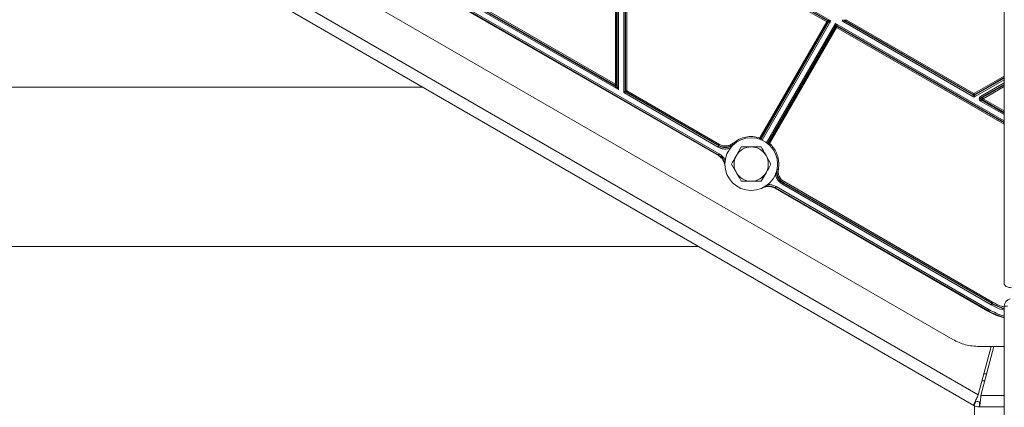
# Model space of a CAD drawing. Units: inches. Extents: x 4 to 209, y 0 to 133.
# Drawn here: x 72 to 87, y 98 to 104 of the extents above; entities that cross this region are included whole.
import ezdxf

# ---------------------------------------------------------------- set-up
doc = ezdxf.new("R2010")
doc.units = ezdxf.units.IN
doc.header["$MEASUREMENT"] = 0
doc.layers.add('TEXT', color=7, linetype='Continuous')
doc.styles.add('SLDTEXTSTYLE0', font='TXT', dxfattribs={"width": 0.75})
doc.dimstyles.new('SLDDIMSTYLE2', dxfattribs={"dimtxt": 1.25, "dimasz": 1.25, "dimexe": 0, "dimexo": 0.0625, "dimgap": 0.3125, "dimtad": 0, "dimrnd": 1e-09, "dimzin": 12, "dimdsep": 46, "dimlunit": 5, "dimtxsty": 'SLDTEXTSTYLE0', "dimsah": 1, "dimcen": 0.09, "dimadec": 0, "dimazin": 3, "dimtfac": 1, "dimtofl": 0, "dimtmove": 0, "dimatfit": 3, "dimfxl": 1, "dimfrac": 2, "dimtolj": 1, "dimtzin": 12, "dimarcsym": 0})

# ---------------------------------------------------------------- blocks, each defined once
blk = doc.blocks.new('_D_7')
at = {"layer": 'TEXT'}
for p, q in [((70.361, 99.214), (70.361, 92.016)), ((160.5, 95.006), (160.5, 92.016)), ((70.361, 93.016), (115.975, 93.016)), ((160.5, 93.016), (121.782, 93.016))]:
    blk.add_line(p, q, dxfattribs=at)
for points in [[(70.361, 93.016), (71.611, 92.824), (71.611, 93.208)], [(160.5, 93.016), (159.25, 93.208), (159.25, 92.824)]]:
    blk.add_solid(points, dxfattribs=at)
at = {"layer": 'TEXT', "insert": (115.975, 93.634), "char_height": 1.25, "attachment_point": 1, "style": 'SLDTEXTSTYLE0'}
blk.add_mtext('90 3/16', dxfattribs=at)

msp = doc.modelspace()

# ---------------------------------------------------------------- linework, layer by layer
at = {"color": 7, "linetype": 'Continuous', "lineweight": 15}
for p, q in [((86.9038843, 99.6288441), (86.9038843, 124.6688445)), ((86.1375703, 98.7940599), (73.8955483, 105.8619969)), ((86.5176063, 97.9667345), (73.569938, 105.4420728)), ((81.0937385, 102.608238), (81.0937385, 105.3634733)), ((81.1134221, 105.3634733), (81.1134221, 102.608238)), ((86.4507552, 97.8101867), (73.4657566, 105.3070794)), ((81.2445992, 102.5097748), (81.2445992, 105.26501)), ((84.3150058, 103.5562827), (81.2574095, 105.3215869)), ((84.2527682, 103.5396063), (81.2642828, 105.26501)), ((81.2642828, 105.26501), (81.2642828, 102.5097748)), ((81.2679272, 105.2927884), (84.2710744, 103.5589198)), ((81.2741223, 105.2820548), (84.26261, 103.5566511)), ((81.1196172, 105.16184), (81.1196172, 102.5975051)), ((81.1393008, 102.529324), (81.1393008, 105.16184)), ((81.2187205, 105.16184), (81.2187205, 102.4834701)), ((81.2384041, 102.5061973), (81.2384041, 105.16184)), ((82.6473852, 101.56699), (78.37671, 104.0326652)), ((78.4748582, 104.0676413), (81.1393008, 102.529324)), ((81.0900941, 102.5804597), (78.4846977, 104.0846861)), ((81.083899, 102.5911932), (78.4877976, 104.0900529)), ((78.497637, 104.1070977), (81.0937385, 102.608238)), ((82.6332467, 101.5425005), (78.3625715, 104.0081757)), ((82.6375434, 101.5499452), (78.3668682, 104.0156198)), ((83.2521611, 101.8065021), (84.2527682, 103.5396063)), ((84.2698142, 103.5297651), (83.2691649, 101.7965876)), ((84.2782785, 103.5320337), (83.2720019, 101.78911)), ((83.3748739, 101.7297166), (84.3811505, 103.4726409)), ((83.382768, 101.730999), (84.3834197, 103.4641759)), ((84.4004634, 103.4543347), (83.399814, 101.7211572)), ((84.26261, 103.5566511), (84.2710744, 103.5589198)), ((84.2782785, 103.5320337), (84.2698142, 103.5297651)), ((84.2809138, 103.5418744), (84.2802427, 103.5469677)), ((84.3834197, 103.4641759), (84.3811505, 103.4726409)), ((84.3834197, 103.4641759), (84.4004634, 103.4543347)), ((84.393102, 103.481808), (84.3981965, 103.4824792)), ((84.4004634, 103.4740142), (84.3953712, 103.4733431)), ((84.408036, 103.479845), (86.9038843, 102.0388664)), ((84.408036, 103.479845), (84.4103052, 103.4713795)), ((84.506684, 103.5372585), (86.4336341, 102.4247337)), ((86.4434759, 102.4417791), (84.5165258, 103.5543039)), ((84.5330415, 103.5543039), (84.5165258, 103.5543039)), ((86.4434759, 102.4513147), (84.5330415, 103.5543039)), ((84.5428833, 103.5713487), (86.4533154, 102.4683601)), ((78.2194288, 102.5625448), (71.3812555, 102.5625448)), ((81.0900941, 102.5804597), (81.083899, 102.5911932)), ((81.1134221, 102.608238), (81.1196172, 102.5975051)), ((81.2187205, 102.4834701), (81.2236414, 102.4891513)), ((81.2261007, 102.4848904), (81.2187205, 102.4834701)), ((81.2187205, 102.4834701), (82.6286003, 101.669476)), ((81.2384041, 102.5061973), (81.2445992, 102.5097748)), ((81.2642828, 102.5097748), (81.2445992, 102.5097748)), ((81.254441, 102.4927299), (81.2482436, 102.4891519)), ((82.6384421, 101.6865208), (81.2482436, 102.4891519)), ((82.6415397, 101.6918876), (81.254441, 102.4927299)), ((81.2642828, 102.5097748), (82.6513815, 101.7089324)), ((86.4434759, 102.4417791), (86.4434759, 102.4513147)), ((86.4631572, 102.4513147), (86.4631572, 102.4417791)), ((86.5622558, 102.4072917), (86.5787714, 102.4072917)), ((86.5787714, 102.3732015), (86.5622558, 102.3732015)), ((86.5745428, 102.4040047), (86.571579, 102.4000934)), ((86.5787714, 102.4072917), (86.5745428, 102.4040047)), ((82.6384421, 101.6865208), (82.6415397, 101.6918876)), ((83.2460176, 101.7877454), (83.2521517, 101.7867646)), ((83.2691649, 101.7965876), (83.2720019, 101.78911)), ((83.3748739, 101.7297166), (83.382768, 101.730999)), ((83.3802313, 101.7192752), (83.3803158, 101.7185337)), ((82.6332467, 101.5425005), (82.6375434, 101.5499452)), ((82.9761447, 101.6696966), (82.9022725, 101.5417437)), ((83.4193873, 101.4137908), (83.3455128, 101.5417437)), ((82.8283979, 101.4137908), (82.9022725, 101.2858391)), ((83.5369376, 101.4137908), (83.5299845, 101.3383159)), ((83.2716406, 101.1578863), (83.3455128, 101.2858391)), ((83.5929683, 101.1126982), (86.7094417, 99.3134006)), ((83.6059076, 101.135111), (83.6028077, 101.1297442)), ((86.7192835, 99.3304466), (83.6028077, 101.1297442)), ((83.6059076, 101.135111), (83.6157471, 101.1521558)), ((86.7223811, 99.3358133), (83.6059076, 101.135111)), ((83.6157471, 101.1521558), (86.7322229, 99.3528582)), ((83.4849783, 101.0606779), (83.4806816, 101.0532332)), ((86.6592752, 99.2180707), (83.4806816, 101.0532332)), ((86.6635743, 99.2255154), (83.4849783, 101.0606779)), ((86.6734137, 99.2425602), (83.4948201, 101.0777227)), ((71.3812555, 100.1825443), (82.3417095, 100.1825443)), ((86.7192835, 99.3304466), (86.7223811, 99.3358133)), ((86.6592752, 99.2180707), (86.6635743, 99.2255154)), ((86.6734137, 99.2425602), (86.6635743, 99.2255154)), ((86.9538841, 99.2928452), (86.9058836, 99.2928452)), ((86.9058836, 96.012845), (86.9058836, 99.2928452)), ((86.1389455, 98.7964406), (86.1375703, 98.7940599)), ((86.711021, 98.6885679), (86.5176063, 97.9667345)), ((86.5312731, 98.691317), (86.5312731, 98.6885679)), ((86.9058836, 98.6885679), (86.5312731, 98.6885679)), ((86.5556336, 97.9565443), (86.7517798, 98.6885679)), ((86.6149097, 98.1777632), (86.5741509, 98.1777632)), ((86.6022261, 98.2825441), (86.6429849, 98.2825441)), ((86.4507552, 97.8101867), (86.4882545, 97.8751382)), ((86.5352553, 97.7875452), (86.5352553, 97.8625449)), ((86.4592547, 97.8055979), (86.4592547, 97.1777626)), ((86.9058836, 97.7875452), (86.5352553, 97.7875452))]:
    msp.add_line(p, q, dxfattribs=at)
at = {"color": 8, "linetype": 'Continuous', "lineweight": 15}
for p, q in [((83.2853496, 101.7728631), (84.3150058, 103.5562827)), ((84.3837881, 103.5165723), (83.3541296, 101.7331521)), ((86.9038843, 102.0615936), (84.3837881, 103.5165723)), ((86.9038843, 102.0089843), (84.4004634, 103.4543347)), ((84.4103052, 103.4713795), (86.9038843, 102.0317103)), ((86.4533154, 102.4683601), (86.9038843, 102.7284956)), ((86.9038843, 102.705769), (86.4631572, 102.4513147)), ((86.9038843, 102.6962329), (86.4631572, 102.4417791)), ((86.472999, 102.4247337), (86.9038843, 102.6735063)), ((86.9038843, 102.6272587), (86.552414, 102.4243371)), ((86.5622558, 102.4072917), (86.9038843, 102.6045321)), ((86.5787714, 102.4072917), (86.9038843, 102.5949959)), ((86.9038843, 102.5722687), (86.5886132, 102.3902469)), ((86.552414, 102.3561561), (86.9038843, 102.1532346)), ((86.9038843, 102.1759618), (86.5622558, 102.3732015)), ((86.9038843, 102.1854973), (86.5787714, 102.3732015)), ((86.5886132, 102.3902469), (86.9038843, 102.2082245)), ((86.9058836, 97.9565443), (86.5556336, 97.9565443))]:
    msp.add_line(p, q, dxfattribs=at)
at = {"color": 7, "linetype": 'Continuous', "lineweight": 15, "flags": 128}
for points in [[(84.4004634, 103.4543347), (84.4023641, 103.4576241), (84.4041898, 103.4607897), (84.4058794, 103.4637131), (84.4073625, 103.4662838), (84.4085874, 103.4684052), (84.4095073, 103.469998), (84.4100869, 103.4710023), (84.4103052, 103.4713795)], [(86.4631572, 102.4513147), (86.462939, 102.4516925), (86.4623593, 102.4526969), (86.4614395, 102.4542896), (86.4602145, 102.456411), (86.4587314, 102.4589817), (86.4570442, 102.4619051), (86.4552162, 102.4650707), (86.4533154, 102.4683601)], [(82.6384421, 101.6865208), (82.6382239, 101.686143), (82.6376443, 101.6851386), (82.6367244, 101.6835464), (82.6354994, 101.6814251), (82.6340164, 101.6788543), (82.6323291, 101.6759304), (82.6305011, 101.6727648), (82.6286003, 101.669476)], [(82.6415397, 101.6918876), (82.6417579, 101.6922654), (82.6423375, 101.6932697), (82.6432574, 101.6948619), (82.6444824, 101.6969833), (82.6459678, 101.699554), (82.647655, 101.702478), (82.6494831, 101.7056436), (82.6513815, 101.7089324)], [(83.399814, 101.7211572), (83.396524, 101.7230568), (83.3933584, 101.7248848), (83.3904345, 101.7265721), (83.3878649, 101.7280563), (83.3857436, 101.7292813), (83.3841502, 101.7302012), (83.3831458, 101.7307808), (83.382768, 101.730999)], [(82.6375434, 101.5499452), (82.6377616, 101.550323), (82.6383412, 101.5513262), (82.6392611, 101.5529196), (82.640486, 101.5550409), (82.6419691, 101.5576117), (82.6436587, 101.5605344), (82.6454844, 101.5637), (82.6473852, 101.56699)], [(83.6028077, 101.1297442), (83.6025895, 101.1293664), (83.6020099, 101.128362), (83.60109, 101.1267698), (83.599865, 101.1246473), (83.598382, 101.1220766), (83.5966947, 101.1191538), (83.5948667, 101.1159882), (83.5929683, 101.1126982)], [(83.4849783, 101.0606779), (83.4851965, 101.0610557), (83.4857761, 101.0620589), (83.486696, 101.0636523), (83.4879209, 101.0657736), (83.4894064, 101.0683444), (83.4910936, 101.0712671), (83.4929216, 101.0744327), (83.4948201, 101.0777227)], [(86.7192835, 99.3304466), (86.7190653, 99.3300688), (86.7184857, 99.3290644), (86.7175658, 99.3274722), (86.7163408, 99.3253497), (86.7148577, 99.3227789), (86.7131682, 99.3198562), (86.7113425, 99.3166906), (86.7094417, 99.3134006)], [(86.7223811, 99.3358133), (86.7225993, 99.3361912), (86.7231789, 99.3371943), (86.7240988, 99.3387877), (86.7253238, 99.3409091), (86.7268092, 99.3434798), (86.7284964, 99.3464026), (86.7303245, 99.3495682), (86.7322229, 99.3528582)]]:
    msp.add_lwpolyline(points, dxfattribs=at)
at = {"color": 8, "linetype": 'Continuous', "lineweight": 15, "flags": 128}
for points in [[(82.8680538, 101.7130355), (82.8679904, 101.7131106), (82.8672371, 101.7139917), (82.8660403, 101.7153892), (82.8644493, 101.7172512), (82.8625204, 101.7195075), (82.8603263, 101.7220736), (82.8579515, 101.724852), (82.8554828, 101.7277384)], [(83.2521189, 101.8064294), (83.2509409, 101.8028191), (83.2498051, 101.7993437), (83.2487561, 101.7961347), (83.2478363, 101.7933129), (83.2470759, 101.790985), (83.2465034, 101.7892367), (83.2461443, 101.7881338), (83.2461138, 101.78804)], [(83.5299845, 101.3383159), (83.5262486, 101.3390105), (83.5226559, 101.3396781), (83.5193378, 101.3402953), (83.5164185, 101.3408373), (83.5140109, 101.3412844), (83.5122016, 101.3416211), (83.5110612, 101.3418323), (83.5109649, 101.3418511)]]:
    msp.add_lwpolyline(points, dxfattribs=at)
at = {"color": 7, "linetype": 'Continuous', "lineweight": 15}
msp.add_circle((83.1238926, 101.4137914), 0.3937008, dxfattribs=at)
for centre, radius, start, end in [((84.2527619, 103.5396041), 0.0196872, 330.01555292, 59.98481209), ((84.3981957, 103.4627929), 0.0196855, 104.99623864, 149.98256765), ((81.0937311, 102.6082538), 0.019691, 240.04508848, 359.95392962), ((82.5348204, 101.3720229), 0.1968504, 4.05579774, 60), ((83.1238926, 101.4137914), 0.2559055, 150, 210), ((83.1238926, 101.4137914), 0.2559055, 90, 150), ((83.1238926, 101.4137914), 0.2559055, 30, 90), ((83.1238926, 101.4137914), 0.2559055, 330, 30), ((83.1238926, 101.4137914), 0.2559055, 210, 270), ((83.1238926, 101.4137914), 0.2559055, 270, 330), ((83.3822562, 100.8827556), 0.1968504, 60, 115.94420226), ((87.0158847, 99.2928446), 0.11, 101.21161781, 180), ((87.1514016, 100.070458), 0.984252, 240, 255.55531603), ((86.5352548, 97.9565446), 0.094, 240, 270), ((86.5352548, 97.9565446), 0.169, 240, 270)]:
    msp.add_arc(centre, radius, start, end, dxfattribs=at)
at = {"color": 8, "linetype": 'Continuous', "lineweight": 15}
for centre, radius, start, end in [((82.7401348, 101.8626573), 0.2033849, 240, 298.69836591), ((82.7401348, 101.8626573), 0.197188, 240, 307.79158497), ((82.5348204, 101.3720229), 0.2054465, 17.5458308, 60), ((83.7045008, 101.3058803), 0.2033849, 181.3016341, 240), ((83.7045008, 101.3058803), 0.197188, 172.20841481, 240), ((83.3822562, 100.8827556), 0.2054465, 60, 102.45416923), ((87.1556213, 100.0862061), 0.8726762, 240, 253.37100716), ((87.1556213, 100.0862061), 0.8664793, 240, 253.24858561), ((87.1514016, 100.070458), 0.9756559, 240, 255.42524532)]:
    msp.add_arc(centre, radius, start, end, dxfattribs=at)
at = {"color": 7, "linetype": 'Continuous', "lineweight": 15}
for points, knots in [([(84.26261, 103.5566511), (84.2624432, 103.5563622), (84.2621097, 103.5557844), (84.2598243, 103.5518288), (84.2565971, 103.5462327), (84.2540446, 103.5418152), (84.2527682, 103.5396063)], [0, 0, 0, 0, 0.2499983683, 0.4999882683, 0.7499766407, 1, 1, 1, 1]), ([(84.2527682, 103.5396063), (84.2542663, 103.5387416), (84.2572624, 103.5370121), (84.2599561, 103.5354567), (84.2613029, 103.534679)], [0, 0, 0, 0, 0.5000187524, 1, 1, 1, 1]), ([(84.2613029, 103.534679), (84.2625156, 103.5339792), (84.2649407, 103.53258), (84.2676024, 103.5310412), (84.2694133, 103.5299978), (84.2696806, 103.5298427), (84.2698142, 103.5297651)], [0, 0, 0, 0, 0.2500312868, 0.5000036914, 0.7499995854, 1, 1, 1, 1]), ([(84.2711659, 103.5588675), (84.2713746, 103.5588339), (84.2717721, 103.5587698), (84.2738534, 103.5588163), (84.2796868, 103.5583686), (84.2935608, 103.5575961), (84.3064307, 103.5568079), (84.3150058, 103.5562827)], [0, 0, 0, 0, 0.0661913104, 0.1260020205, 0.2510716061, 0.5009930447, 1, 1, 1, 1]), ([(84.2802427, 103.5469677), (84.2798422, 103.5481854), (84.2790411, 103.5506207), (84.2769666, 103.553881), (84.2743702, 103.5567422), (84.2722337, 103.5581589), (84.2711659, 103.558867)], [0, 0, 0, 0, 0.249988024, 0.4999793877, 0.7500789247, 1, 1, 1, 1]), ([(84.3150058, 103.5562827), (84.3078414, 103.5515403), (84.2970893, 103.5444229), (84.2854615, 103.5368164), (84.2806325, 103.5335133), (84.2788099, 103.5325111), (84.2784969, 103.5322574), (84.2783325, 103.5321241)], [0, 0, 0, 0, 0.4990363832, 0.7489442327, 0.8739923862, 0.9337952717, 1, 1, 1, 1]), ([(84.2783325, 103.5321241), (84.2790795, 103.533665), (84.2805737, 103.5367471), (84.2808004, 103.5401652), (84.2809138, 103.5418744)], [0, 0, 0, 0, 0.4999572493, 1, 1, 1, 1]), ([(84.3811505, 103.4726409), (84.3811992, 103.4728745), (84.381292, 103.4733205), (84.3812697, 103.4754227), (84.381689, 103.4812271), (84.3824819, 103.4951241), (84.3832658, 103.5079963), (84.3837881, 103.5165723)], [0, 0, 0, 0, 0.0661556361, 0.1262686499, 0.2510075246, 0.5009956141, 1, 1, 1, 1]), ([(84.3953712, 103.4733431), (84.394145, 103.4729395), (84.3916931, 103.4721324), (84.3884165, 103.4700347), (84.3855428, 103.4674132), (84.3841274, 103.465255), (84.3834197, 103.4641759)], [0, 0, 0, 0, 0.2500360256, 0.5000073121, 0.7500158996, 1, 1, 1, 1]), ([(84.3837881, 103.5165723), (84.3885287, 103.5094064), (84.395644, 103.4986509), (84.4032755, 103.4870108), (84.4065443, 103.4821958), (84.4075747, 103.4803629), (84.4078774, 103.4800231), (84.408036, 103.479845)], [0, 0, 0, 0, 0.4990128902, 0.7489854984, 0.8737334087, 0.9338347592, 1, 1, 1, 1]), ([(84.3981965, 103.4824792), (84.3999228, 103.4823639), (84.4033761, 103.4821333), (84.4064825, 103.4806079), (84.408036, 103.479845)], [0, 0, 0, 0, 0.4998980878, 1, 1, 1, 1]), ([(84.4103052, 103.4713795), (84.4087517, 103.4721423), (84.4056446, 103.473668), (84.4021905, 103.4738988), (84.4004634, 103.4740142)], [0, 0, 0, 0, 0.4999849775, 1, 1, 1, 1]), ([(84.4869957, 103.5713487), (84.4872652, 103.567884), (84.4877999, 103.5610112), (84.4919467, 103.5514814), (84.4981271, 103.5431211), (84.5038142, 103.5392247), (84.506684, 103.5372585)], [0, 0, 0, 0, 0.2520611958, 0.4999987297, 0.7476946141, 1, 1, 1, 1]), ([(84.5165258, 103.5543039), (84.5150003, 103.5553562), (84.5120197, 103.5574122), (84.5089292, 103.5617822), (84.5070123, 103.5664889), (84.5067821, 103.569757), (84.5066699, 103.5713487)], [0, 0, 0, 0, 0.2685138477, 0.5246612812, 0.7684830876, 1, 1, 1, 1]), ([(84.506684, 103.5372585), (84.5079592, 103.5394675), (84.5105096, 103.5438857), (84.513741, 103.5494809), (84.5160252, 103.5534363), (84.5163589, 103.5540147), (84.5165258, 103.5543039)], [0, 0, 0, 0, 0.24999218453, 0.50000517168, 0.75001400128, 1, 1, 1, 1]), ([(84.5232114, 103.5713487), (84.5233272, 103.5696208), (84.5235587, 103.566165), (84.5250856, 103.5630565), (84.525849, 103.5615022)], [0, 0, 0, 0, 0.4999949068, 1, 1, 1, 1]), ([(84.525849, 103.5615022), (84.5268113, 103.5600658), (84.5287357, 103.5571932), (84.5316063, 103.555267), (84.5330415, 103.5543039)], [0, 0, 0, 0, 0.5000272522, 1, 1, 1, 1]), ([(84.5330415, 103.5543039), (84.5331664, 103.5545194), (84.5334163, 103.5549504), (84.5347668, 103.5572916), (84.5354421, 103.5584622)], [0, 0, 0, 0, 0.5000112331, 1, 1, 1, 1]), ([(84.5354421, 103.5584622), (84.535936, 103.5593163), (84.5369237, 103.5610244), (84.5387656, 103.5642175), (84.5407728, 103.5676948), (84.5421798, 103.5701308), (84.5428833, 103.5713487)], [0, 0, 0, 0, 0.2500235144, 0.5000069444, 0.7500137272, 1, 1, 1, 1]), ([(81.088719, 102.5995431), (81.0880321, 102.5983524), (81.0866583, 102.5959708), (81.0851484, 102.5933595), (81.0841252, 102.5915871), (81.0839744, 102.5913245), (81.083899, 102.5911932)], [0, 0, 0, 0, 0.2499749907, 0.4999811127, 0.749995992, 1, 1, 1, 1]), ([(81.0937385, 102.608238), (81.0928555, 102.6067086), (81.0910897, 102.6036499), (81.0895092, 102.600912), (81.088719, 102.5995431)], [0, 0, 0, 0, 0.5000006472, 1, 1, 1, 1]), ([(81.1393008, 102.529324), (81.130463, 102.5385164), (81.1172048, 102.5523063), (81.102004, 102.568054), (81.0949665, 102.5754328), (81.0917329, 102.5786895), (81.0906443, 102.5799909), (81.0903579, 102.5802559), (81.0902068, 102.5803957)], [0, 0, 0, 0, 0.4996630333, 0.749570189, 0.874569823, 0.9371349597, 0.9668210296, 1, 1, 1, 1]), ([(81.0902068, 102.5803957), (81.0917449, 102.5796519), (81.0948209, 102.5781645), (81.098231, 102.5779405), (81.0999359, 102.5778285)], [0, 0, 0, 0, 0.5000484094, 1, 1, 1, 1]), ([(81.1134221, 102.608238), (81.1130884, 102.608238), (81.1124211, 102.608238), (81.1078519, 102.608238), (81.1013921, 102.608238), (81.0962899, 102.608238), (81.0937385, 102.608238)], [0, 0, 0, 0, 0.2499926767, 0.4999878231, 0.7499631446, 1, 1, 1, 1]), ([(81.0999359, 102.5778285), (81.1025034, 102.5781231), (81.1076384, 102.5787125), (81.1141261, 102.5832264), (81.1186843, 102.5896824), (81.1193062, 102.5948119), (81.1196172, 102.5973766)], [0, 0, 0, 0, 0.2499988427, 0.5000097411, 0.7500153187, 1, 1, 1, 1]), ([(81.1196172, 102.5973766), (81.119662, 102.597175), (81.1197469, 102.596793), (81.1203321, 102.5952022), (81.1229297, 102.585689), (81.1296811, 102.5628283), (81.1357992, 102.5415199), (81.1393008, 102.529324)], [0, 0, 0, 0, 0.0332282884, 0.06296857473, 0.12563388035, 0.49955684799, 1, 1, 1, 1]), ([(81.2236414, 102.4891513), (81.2254762, 102.4912764), (81.2288382, 102.4951702), (81.233411, 102.50043), (81.2364207, 102.5039741), (81.2380849, 102.5056196), (81.2382942, 102.5059985), (81.2384041, 102.5061973)], [0, 0, 0, 0, 0.27311414583, 0.50044155939, 0.74656887729, 0.86697661934, 1, 1, 1, 1]), ([(81.2482436, 102.4891519), (81.2480138, 102.4891582), (81.2475758, 102.4891703), (81.245317, 102.4885507), (81.2407518, 102.4877054), (81.2339114, 102.4863821), (81.2288596, 102.4854173), (81.2261007, 102.4848904)], [0, 0, 0, 0, 0.1332011014, 0.2539106537, 0.4996451291, 0.7267479119, 1, 1, 1, 1]), ([(81.2384041, 102.5061973), (81.2385199, 102.5044704), (81.2387514, 102.5010166), (81.2402783, 102.49791), (81.2410417, 102.4963567)], [0, 0, 0, 0, 0.5000116274, 1, 1, 1, 1]), ([(81.2410417, 102.4963567), (81.2420055, 102.4949188), (81.2439325, 102.4920437), (81.2468067, 102.4901157), (81.2482436, 102.4891519)], [0, 0, 0, 0, 0.5001065537, 1, 1, 1, 1]), ([(81.2445992, 102.5097748), (81.2447282, 102.5080665), (81.2449861, 102.5046503), (81.2470363, 102.4998898), (81.2501089, 102.4957157), (81.2529267, 102.4937662), (81.2543354, 102.4927915)], [0, 0, 0, 0, 0.2499989362, 0.4999564776, 0.7500153885, 1, 1, 1, 1]), ([(81.254441, 102.4927299), (81.2546079, 102.4930188), (81.2549416, 102.4935964), (81.2572259, 102.4975535), (81.2604572, 102.5031473), (81.2630077, 102.5075657), (81.2642828, 102.5097748)], [0, 0, 0, 0, 0.2500009121, 0.5000027963, 0.7500119915, 1, 1, 1, 1]), ([(86.4434759, 102.4417791), (86.443309, 102.4414899), (86.4429753, 102.4409115), (86.4406911, 102.4369561), (86.4374597, 102.4313609), (86.4349093, 102.4269427), (86.4336341, 102.4247337)], [0, 0, 0, 0, 0.24998599872, 0.49999482832, 0.75000781547, 1, 1, 1, 1]), ([(86.4336341, 102.4247337), (86.4367689, 102.4232342), (86.442987, 102.4202598), (86.4533126, 102.4190848), (86.4636432, 102.4202538), (86.4698613, 102.4232313), (86.472999, 102.4247337)], [0, 0, 0, 0, 0.2520563117, 0.4999613776, 0.7476781375, 1, 1, 1, 1]), ([(86.4458765, 102.4554729), (86.4452001, 102.4543024), (86.4438473, 102.4519613), (86.4435997, 102.4515302), (86.4434759, 102.4513147)], [0, 0, 0, 0, 0.50001905883, 1, 1, 1, 1]), ([(86.4533154, 102.4391409), (86.4515891, 102.4392567), (86.4481357, 102.4394884), (86.4450294, 102.4410154), (86.4434759, 102.4417791)], [0, 0, 0, 0, 0.4998892011, 1, 1, 1, 1]), ([(86.4435346, 102.4512807), (86.4450801, 102.4505274), (86.4481703, 102.4490213), (86.4516006, 102.448793), (86.4533154, 102.4486788)], [0, 0, 0, 0, 0.5001070282, 1, 1, 1, 1]), ([(86.4533154, 102.4683601), (86.4526128, 102.4671419), (86.4512077, 102.4647052), (86.4492004, 102.4612283), (86.4473548, 102.4580365), (86.4463693, 102.4563274), (86.4458765, 102.4554729)], [0, 0, 0, 0, 0.249956231, 0.499943605, 0.7499961831, 1, 1, 1, 1]), ([(86.4533154, 102.4486788), (86.4550425, 102.4487944), (86.4584966, 102.4490256), (86.4616037, 102.4505517), (86.4631572, 102.4513147)], [0, 0, 0, 0, 0.5000185447, 1, 1, 1, 1]), ([(86.4631572, 102.4417791), (86.4616037, 102.4410154), (86.4584967, 102.4394881), (86.4550425, 102.4392566), (86.4533154, 102.4391409)], [0, 0, 0, 0, 0.4999975904, 1, 1, 1, 1]), ([(86.4631572, 102.4417791), (86.4633241, 102.4414899), (86.4636578, 102.4409115), (86.465942, 102.4369561), (86.4691734, 102.4313609), (86.4717238, 102.4269427), (86.472999, 102.4247337)], [0, 0, 0, 0, 0.24998599872, 0.49999482832, 0.75000781547, 1, 1, 1, 1]), ([(86.552414, 102.4243371), (86.5495468, 102.4223724), (86.5438602, 102.4184755), (86.5376811, 102.4101189), (86.5335231, 102.4005898), (86.5329931, 102.3937155), (86.5327257, 102.3902469)], [0, 0, 0, 0, 0.2520852769, 0.499981385, 0.7476977272, 1, 1, 1, 1]), ([(86.5622558, 102.4072917), (86.5620889, 102.4075806), (86.5617551, 102.4081585), (86.5594711, 102.412115), (86.5562393, 102.4177094), (86.5536891, 102.4221279), (86.552414, 102.4243371)], [0, 0, 0, 0, 0.24998039362, 0.4999965701, 0.74999350194, 1, 1, 1, 1]), ([(86.5327257, 102.3902469), (86.5329939, 102.3867818), (86.5335261, 102.3799081), (86.5376777, 102.3703804), (86.5438546, 102.3620172), (86.5495431, 102.358122), (86.552414, 102.3561561)], [0, 0, 0, 0, 0.2520579212, 0.5000077049, 0.7476592322, 1, 1, 1, 1]), ([(86.5523999, 102.3902469), (86.552511, 102.3918387), (86.5527392, 102.395107), (86.5546571, 102.3998134), (86.5577474, 102.4041842), (86.5607294, 102.4062396), (86.5622558, 102.4072917)], [0, 0, 0, 0, 0.2314854934, 0.4752887538, 0.7314167036, 1, 1, 1, 1]), ([(86.5622558, 102.3732015), (86.5607294, 102.3742536), (86.5577474, 102.3763091), (86.5546571, 102.3806799), (86.5527392, 102.3853865), (86.552511, 102.3886549), (86.5523999, 102.3902469)], [0, 0, 0, 0, 0.2685756909, 0.5246963878, 0.7684927443, 1, 1, 1, 1]), ([(86.5622558, 102.3732015), (86.5620889, 102.3729126), (86.5617551, 102.3723348), (86.5594711, 102.3683783), (86.5562393, 102.3627839), (86.5536891, 102.3583654), (86.552414, 102.3561561)], [0, 0, 0, 0, 0.24998039362, 0.4999965701, 0.74999350194, 1, 1, 1, 1]), ([(86.571579, 102.4000934), (86.5708146, 102.3985392), (86.5692859, 102.3954312), (86.5690546, 102.3919749), (86.568939, 102.3902469)], [0, 0, 0, 0, 0.5000487604, 1, 1, 1, 1]), ([(86.568939, 102.3902469), (86.5690693, 102.3885283), (86.5693298, 102.3850913), (86.5714025, 102.3803069), (86.5745061, 102.3761186), (86.5773497, 102.3741738), (86.5787714, 102.3732015)], [0, 0, 0, 0, 0.2500274911, 0.5000260498, 0.7500405983, 1, 1, 1, 1]), ([(86.5886132, 102.3902469), (86.5873381, 102.392456), (86.5847877, 102.3968742), (86.5815562, 102.4024683), (86.579272, 102.4064252), (86.5789383, 102.4070029), (86.5787714, 102.4072917)], [0, 0, 0, 0, 0.2499934578, 0.4999937559, 0.749997364, 1, 1, 1, 1]), ([(86.5787714, 102.3732015), (86.5789383, 102.3734904), (86.579272, 102.374068), (86.5815562, 102.3780249), (86.5847879, 102.3836191), (86.5873381, 102.3880376), (86.5886132, 102.3902469)], [0, 0, 0, 0, 0.2499985344, 0.4999980409, 0.7499942373, 1, 1, 1, 1]), ([(82.8554828, 101.7277384), (82.8839551, 101.7486593), (82.9409004, 101.7905018), (83.0427546, 101.8228331), (83.1492305, 101.8318071), (83.21785, 101.8149374), (83.2521611, 101.8065021)], [0, 0, 0, 0, 0.2499952016, 0.4999978388, 0.7499892878, 1, 1, 1, 1]), ([(82.6513815, 101.7089324), (82.6679778, 101.7012279), (82.7011674, 101.6858204), (82.7566505, 101.6834177), (82.8107603, 101.6959174), (82.8405746, 101.7171308), (82.8554828, 101.7277384)], [0, 0, 0, 0, 0.25002408735, 0.50000435813, 0.749984175, 1, 1, 1, 1]), ([(83.2691649, 101.7965876), (83.2688758, 101.7967544), (83.2682976, 101.7970881), (83.264341, 101.7993728), (83.2587463, 101.8026023), (83.2543281, 101.8051537), (83.2521189, 101.8064294)], [0, 0, 0, 0, 0.2499987395, 0.499994939, 0.749982326, 1, 1, 1, 1]), ([(83.2521517, 101.7867646), (83.253869, 101.7868947), (83.2573035, 101.7871549), (83.2620826, 101.7892295), (83.266268, 101.7923315), (83.2682086, 101.7951759), (83.2691789, 101.7965981)], [0, 0, 0, 0, 0.2500402199, 0.5000635595, 0.7500204774, 1, 1, 1, 1]), ([(83.2719761, 101.7891053), (83.2706162, 101.7871819), (83.2678967, 101.7833356), (83.2636153, 101.7813702), (83.2614749, 101.7803876)], [0, 0, 0, 0, 0.5000644573, 1, 1, 1, 1]), ([(83.2720019, 101.78911), (83.271968, 101.7889205), (83.2719031, 101.7885578), (83.2720521, 101.7869455), (83.2721775, 101.7821786), (83.2722653, 101.7767872), (83.2722492, 101.7726832), (83.2722483, 101.7724653)], [0, 0, 0, 0, 0.1291823692, 0.2472897764, 0.4857824489, 0.9727045406, 1, 1, 1, 1]), ([(83.3748739, 101.7297353), (83.3741091, 101.7281792), (83.3725795, 101.7250669), (83.3723523, 101.7216063), (83.3722387, 101.7198759)], [0, 0, 0, 0, 0.4999955379, 1, 1, 1, 1]), ([(83.3827774, 101.7309744), (83.3818972, 101.7291239), (83.3801368, 101.7254228), (83.3801998, 101.7213245), (83.3802313, 101.7192752)], [0, 0, 0, 0, 0.4999756639, 1, 1, 1, 1]), ([(83.3803158, 101.7185337), (83.3804852, 101.7175771), (83.3808672, 101.7154194), (83.3821586, 101.7122437), (83.3840754, 101.7091024), (83.3858024, 101.7073753), (83.3866658, 101.7065118)], [0, 0, 0, 0, 0.209757284, 0.4731608913, 0.7365966238, 1, 1, 1, 1]), ([(83.3866658, 101.7065107), (83.3867354, 101.7065882), (83.3868746, 101.7067433), (83.3876146, 101.7075683), (83.3879846, 101.7079808)], [0, 0, 0, 0, 0.5000040604, 1, 1, 1, 1]), ([(83.3879846, 101.7079808), (83.3886102, 101.7086771), (83.3898614, 101.7100696), (83.3927542, 101.7132962), (83.3961336, 101.7170575), (83.3985872, 101.7197907), (83.399814, 101.7211572)], [0, 0, 0, 0, 0.25001838491, 0.49998547664, 0.74999794106, 1, 1, 1, 1]), ([(83.399814, 101.7211572), (83.4202167, 101.700502), (83.460914, 101.659301), (83.5034031, 101.5831012), (83.5317229, 101.5005799), (83.5351963, 101.4427718), (83.5369376, 101.4137908)], [0, 0, 0, 0, 0.2506631872, 0.4999982076, 0.7493334568, 1, 1, 1, 1]), ([(82.7375477, 101.4659789), (82.7338546, 101.4745917), (82.7229731, 101.4999684), (82.6927529, 101.5359616), (82.6625442, 101.5566223), (82.6473852, 101.56699)], [0, 0, 0, 0, 0.20379348191, 0.60045681591, 1, 1, 1, 1]), ([(82.9022725, 101.5417437), (82.900521, 101.53871), (82.8755756, 101.4955012), (82.8511285, 101.4531596), (82.8283979, 101.4137908)], [0, 0, 0, 0, 0.0702096131, 1, 1, 1, 1]), ([(83.1238914, 101.6696966), (83.0850579, 101.6696966), (83.0350326, 101.6696966), (82.9869106, 101.6696966), (82.9761447, 101.6696966)], [0, 0, 0, 0, 0.7762787408, 1, 1, 1, 1]), ([(83.2716406, 101.6696966), (83.2347029, 101.6696966), (83.1859823, 101.6696966), (83.1359836, 101.6696966), (83.1238914, 101.6696966)], [0, 0, 0, 0, 0.7581512589, 1, 1, 1, 1]), ([(83.3455128, 101.5417437), (83.3437614, 101.5447778), (83.3188186, 101.5879877), (83.2943713, 101.6303287), (83.2716406, 101.6696966)], [0, 0, 0, 0, 0.0702169411, 1, 1, 1, 1]), ([(83.3455128, 101.2858391), (83.3472642, 101.2888728), (83.3722095, 101.3320813), (83.3966566, 101.3744225), (83.4193873, 101.4137908)], [0, 0, 0, 0, 0.0702100835, 1, 1, 1, 1]), ([(82.9022725, 101.2858391), (82.9040239, 101.2828051), (82.9289667, 101.2395951), (82.953414, 101.1972542), (82.9761447, 101.1578863)], [0, 0, 0, 0, 0.0702169411, 1, 1, 1, 1]), ([(83.5299845, 101.3383159), (83.5282516, 101.3201007), (83.5247861, 101.2836736), (83.5410185, 101.2305639), (83.5708379, 101.1837142), (83.6007765, 101.1626759), (83.6157471, 101.1521558)], [0, 0, 0, 0, 0.25002169752, 0.50000077378, 0.74997892644, 1, 1, 1, 1]), ([(82.9761447, 101.1578863), (82.9869106, 101.1578863), (83.0350326, 101.1578863), (83.0850579, 101.1578863), (83.1238914, 101.1578863)], [0, 0, 0, 0, 0.2237212592, 1, 1, 1, 1]), ([(83.1238914, 101.1578863), (83.1359836, 101.1578863), (83.1859823, 101.1578863), (83.2347029, 101.1578863), (83.2716406, 101.1578863)], [0, 0, 0, 0, 0.2418487411, 1, 1, 1, 1]), ([(83.4948201, 101.0777227), (83.4782619, 101.0856643), (83.4452656, 101.1014897), (83.3992438, 101.109655), (83.3720834, 101.1064379), (83.3630351, 101.1053661)], [0, 0, 0, 0, 0.40181680651, 0.80071928285, 1, 1, 1, 1]), ([(87.0138853, 99.5675522), (87.0017253, 99.568973), (86.9773972, 99.5718155), (86.9453009, 99.5798173), (86.9197681, 99.5944357), (86.9059631, 99.61234), (86.9044615, 99.6242614), (86.9038843, 99.6288441)], [0, 0, 0, 0, 0.1982329912, 0.3965956825, 0.5955977403, 0.8445455443, 1, 1, 1, 1]), ([(86.5312731, 98.6885679), (86.4621836, 98.693192), (86.3240053, 98.7024401), (86.1997152, 98.7635201), (86.1375703, 98.7940599)], [0, 0, 0, 0, 0.5000018876, 1, 1, 1, 1]), ([(86.5176063, 97.9667345), (86.5080043, 97.9467068), (86.4888004, 97.9066517), (86.4652806, 97.8557265), (86.4501545, 97.8193335), (86.450555, 97.8132357), (86.4507552, 97.8101867)], [0, 0, 0, 0, 0.25000205437, 0.50000091897, 0.74999903085, 1, 1, 1, 1]), ([(86.5352553, 97.7875452), (86.5369535, 97.7900854), (86.5403499, 97.7951659), (86.5454444, 97.8342471), (86.550539, 97.8901087), (86.5539354, 97.934399), (86.5556336, 97.9565443)], [0, 0, 0, 0, 0.25000199264, 0.50000200345, 0.75000017588, 1, 1, 1, 1])]:
    msp.add_open_spline(points, degree=3, knots=knots, dxfattribs=at)
at = {"color": 8, "linetype": 'Continuous', "lineweight": 15}
for points, knots in [([(82.6286003, 101.669476), (82.6494099, 101.6598984), (82.6910249, 101.6407452), (82.7596275, 101.636272), (82.8016228, 101.6495187), (82.8217733, 101.6558749)], [0, 0, 0, 0, 0.3422253659, 0.6843811468, 1, 1, 1, 1]), ([(83.4854711, 101.275582), (83.4863324, 101.2663646), (83.4890068, 101.2377469), (83.5097301, 101.1933075), (83.5445037, 101.145743), (83.576812, 101.123714), (83.5929683, 101.1126982)], [0, 0, 0, 0, 0.1367202049, 0.4244820947, 0.7122050426, 1, 1, 1, 1]), ([(86.7322229, 99.3528582), (86.7745034, 99.3296243), (86.8300979, 99.2990743), (86.8912409, 99.2835488), (86.9058836, 99.2798307)], [0, 0, 0, 0, 0.7605166126, 1, 1, 1, 1]), ([(86.9058836, 99.1467), (86.9052499, 99.1468258), (86.8638238, 99.1550487), (86.784471, 99.1851402), (86.7104887, 99.2233913), (86.6734137, 99.2425602)], [0, 0, 0, 0, 0.0076903207, 0.5027201633, 1, 1, 1, 1]), ([(86.7094417, 99.3134006), (86.7621156, 99.2842243), (86.8249755, 99.2494059), (86.8946012, 99.234787), (86.9058836, 99.2324181)], [0, 0, 0, 0, 0.8379561464, 1, 1, 1, 1])]:
    msp.add_open_spline(points, degree=3, knots=knots, dxfattribs=at)

# ---------------------------------------------------------------- dimensions: what is measured, and where the dimension line sits
at = {"layer": 'TEXT'}
dim = msp.add_linear_dim(base=(70.3612548, 93.0159472), p1=(160.4998847, 96.0060342), p2=(70.3612548, 100.2137085), text='90 3/16', dimstyle='SLDDIMSTYLE2', dxfattribs=at)
dim.commit()
dim.dimension.update_dxf_attribs({"geometry": '_D_7', "text_midpoint": (118.8784366, 93.0159472), "dimtype": 160})

doc.saveas('drawing.dxf')
